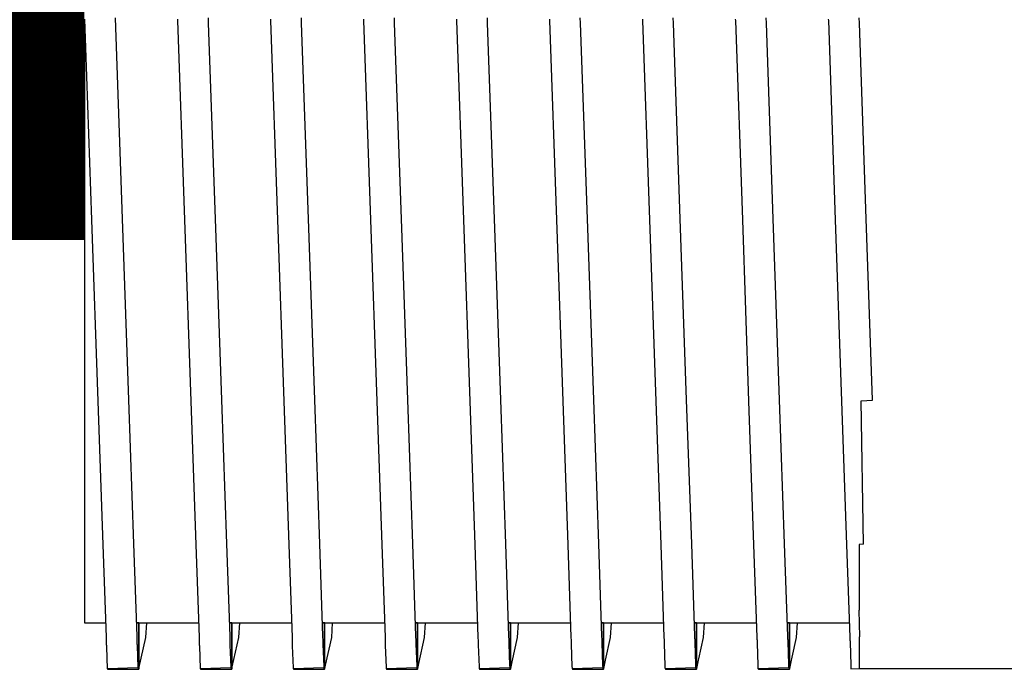
# Model space of a CAD drawing. Units: millimetres. Extents: x -5 to 64017, y -5 to 48841.
# Drawn here: x 58703 to 58707, y 35628 to 35631 of the extents above; entities that cross this region are included whole.
import ezdxf

# ---------------------------------------------------------------- set-up
doc = ezdxf.new("R2010")
doc.units = ezdxf.units.MM
doc.header["$LTSCALE"] = 2.8
doc.layers.add('Vaillant_0_ALLGEMEIN', color=7, linetype='Continuous')

msp = doc.modelspace()

# ---------------------------------------------------------------- linework, layer by layer
at = {"color": 5, "ltscale": 0.3, "const_width": 2}
msp.add_lwpolyline([(58702.9422, 35630.5705), (58698.5942, 35630.5705)], dxfattribs=at)
at = {"layer": 'Vaillant_0_ALLGEMEIN'}
for p, q in [((58702.9422, 35630.5705), (58702.9422, 35629.7258)), ((58702.9422, 35630.5705), (58702.9739, 35629.6613)), ((58703.1142, 35629.6662), (58703.0824, 35630.5754)), ((58703.3632, 35630.5705), (58703.3634, 35630.5645)), ((58703.5043, 35630.5514), (58703.5035, 35630.5754)), ((58703.7842, 35630.5705), (58703.7844, 35630.5645)), ((58703.9253, 35630.5514), (58703.9245, 35630.5754)), ((58704.2052, 35630.5705), (58704.2055, 35630.5645)), ((58704.3463, 35630.5514), (58704.3455, 35630.5754)), ((58704.6263, 35630.5705), (58704.6265, 35630.5645)), ((58704.7674, 35630.5514), (58704.7665, 35630.5754)), ((58705.0473, 35630.5705), (58705.0475, 35630.5645)), ((58705.1884, 35630.5514), (58705.1875, 35630.5754)), ((58705.4683, 35630.5705), (58705.4685, 35630.5645)), ((58705.6094, 35630.5514), (58705.6086, 35630.5754)), ((58705.8893, 35630.5705), (58705.8895, 35630.5645)), ((58706.0304, 35630.5514), (58706.0296, 35630.5754)), ((58706.3103, 35630.5705), (58706.3106, 35630.5645)), ((58706.4514, 35630.5514), (58706.4506, 35630.5754)), ((58703.3634, 35630.5645), (58703.395, 35629.6613)), ((58703.5352, 35629.6662), (58703.5043, 35630.5514)), ((58703.7844, 35630.5645), (58703.816, 35629.6613)), ((58703.9562, 35629.6662), (58703.9253, 35630.5514)), ((58704.2055, 35630.5645), (58704.237, 35629.6613)), ((58704.3773, 35629.6662), (58704.3463, 35630.5514)), ((58704.6265, 35630.5645), (58704.658, 35629.6613)), ((58704.7983, 35629.6662), (58704.7674, 35630.5514)), ((58705.0475, 35630.5645), (58705.079, 35629.6613)), ((58705.2193, 35629.6662), (58705.1884, 35630.5514)), ((58705.4685, 35630.5645), (58705.5001, 35629.6613)), ((58705.6403, 35629.6662), (58705.6094, 35630.5514)), ((58705.8895, 35630.5645), (58705.9211, 35629.6613)), ((58706.0613, 35629.6662), (58706.0304, 35630.5514)), ((58706.3106, 35630.5645), (58706.3421, 35629.6613)), ((58706.4823, 35629.6662), (58706.4514, 35630.5514)), ((58702.9422, 35629.7258), (58702.9422, 35628.9637)), ((58702.9739, 35629.6613), (58703.0026, 35628.8411)), ((58703.1428, 35628.846), (58703.1142, 35629.6662)), ((58703.395, 35629.6613), (58703.4236, 35628.8411)), ((58703.5639, 35628.846), (58703.5352, 35629.6662)), ((58703.816, 35629.6613), (58703.8446, 35628.8411)), ((58703.9849, 35628.846), (58703.9562, 35629.6662)), ((58704.237, 35629.6613), (58704.2656, 35628.8411)), ((58704.4059, 35628.846), (58704.3773, 35629.6662)), ((58704.658, 35629.6613), (58704.6867, 35628.8411)), ((58704.8269, 35628.846), (58704.7983, 35629.6662)), ((58705.079, 35629.6613), (58705.1077, 35628.8411)), ((58705.2479, 35628.846), (58705.2193, 35629.6662)), ((58705.5001, 35629.6613), (58705.5287, 35628.8411)), ((58705.669, 35628.846), (58705.6403, 35629.6662)), ((58705.9211, 35629.6613), (58705.9497, 35628.8411)), ((58706.09, 35628.846), (58706.0613, 35629.6662)), ((58706.3421, 35629.6613), (58706.3707, 35628.8411)), ((58706.511, 35628.846), (58706.4823, 35629.6662)), ((58702.9422, 35628.9637), (58702.9422, 35628.359)), ((58703.0026, 35628.8411), (58703.0253, 35628.1901)), ((58703.1656, 35628.195), (58703.1428, 35628.846)), ((58703.4236, 35628.8411), (58703.4463, 35628.1901)), ((58703.5866, 35628.195), (58703.5639, 35628.846)), ((58703.8446, 35628.8411), (58703.8674, 35628.1901)), ((58704.0076, 35628.195), (58703.9849, 35628.846)), ((58704.2656, 35628.8411), (58704.2884, 35628.1901)), ((58704.4286, 35628.195), (58704.4059, 35628.846)), ((58704.6867, 35628.8411), (58704.7094, 35628.1901)), ((58704.8496, 35628.195), (58704.8269, 35628.846)), ((58705.1077, 35628.8411), (58705.1304, 35628.1901)), ((58705.2707, 35628.195), (58705.2479, 35628.846)), ((58705.5287, 35628.8411), (58705.5514, 35628.1901)), ((58705.6917, 35628.195), (58705.669, 35628.846)), ((58705.9497, 35628.8411), (58705.9724, 35628.1901)), ((58706.1127, 35628.195), (58706.09, 35628.846)), ((58706.3707, 35628.8411), (58706.3935, 35628.1901)), ((58706.4585, 35628.8417), (58706.511, 35628.8455)), ((58706.4698, 35628.1928), (58706.4585, 35628.8417)), ((58706.511, 35628.8455), (58706.511, 35628.846)), ((58702.9422, 35628.359), (58702.9422, 35627.9707)), ((58703.0253, 35628.1901), (58703.0399, 35627.7722)), ((58703.1802, 35627.7771), (58703.1656, 35628.195)), ((58703.4463, 35628.1901), (58703.4609, 35627.7722)), ((58703.6012, 35627.7771), (58703.5866, 35628.195)), ((58703.8674, 35628.1901), (58703.8819, 35627.7722)), ((58704.0222, 35627.7771), (58704.0076, 35628.195)), ((58704.2884, 35628.1901), (58704.303, 35627.7722)), ((58704.4432, 35627.7771), (58704.4286, 35628.195)), ((58704.7094, 35628.1901), (58704.724, 35627.7722)), ((58704.8642, 35627.7771), (58704.8496, 35628.195)), ((58705.1304, 35628.1901), (58705.145, 35627.7722)), ((58705.2853, 35627.7771), (58705.2707, 35628.195)), ((58705.5514, 35628.1901), (58705.566, 35627.7722)), ((58705.7063, 35627.7771), (58705.6917, 35628.195)), ((58705.9724, 35628.1901), (58705.987, 35627.7722)), ((58706.1273, 35627.7771), (58706.1127, 35628.195)), ((58706.3935, 35628.1901), (58706.4081, 35627.7722)), ((58706.4698, 35628.1928), (58706.4507, 35628.1914)), ((58706.4507, 35628.1914), (58706.4507, 35628.1911)), ((58706.4507, 35628.1911), (58706.4507, 35627.8935)), ((58702.9422, 35627.9707), (58702.9422, 35627.9578)), ((58702.9422, 35627.9578), (58702.9422, 35627.9562)), ((58702.9422, 35627.9562), (58702.9422, 35627.9546)), ((58702.9422, 35627.9546), (58702.9422, 35627.953)), ((58702.9422, 35627.953), (58702.9422, 35627.9514)), ((58702.9422, 35627.9514), (58702.9422, 35627.9498)), ((58702.9422, 35627.9498), (58702.9422, 35627.9482)), ((58702.9422, 35627.9482), (58702.9422, 35627.9466)), ((58702.9422, 35627.9466), (58702.9422, 35627.945)), ((58702.9422, 35627.945), (58702.9422, 35627.9434)), ((58702.9422, 35627.9434), (58702.9422, 35627.9418)), ((58702.9422, 35627.9418), (58702.9422, 35627.8369)), ((58706.4528, 35627.7738), (58706.4507, 35627.8935)), ((58702.9422, 35627.8369), (58703.0376, 35627.8369)), ((58703.1781, 35627.8373), (58703.1878, 35627.8373)), ((58703.1781, 35627.8369), (58703.1877, 35627.8369)), ((58703.1877, 35627.8369), (58703.1781, 35627.8369)), ((58703.1877, 35627.8369), (58703.1878, 35627.8373)), ((58703.1878, 35627.8373), (58703.1877, 35627.8369)), ((58703.1877, 35627.8369), (58703.1877, 35627.634)), ((58703.1877, 35627.634), (58703.1877, 35627.8369)), ((58703.1879, 35627.8369), (58703.1878, 35627.8373)), ((58703.1879, 35627.8369), (58703.258, 35627.8369)), ((58703.2194, 35627.7705), (58703.224, 35627.8369)), ((58703.258, 35627.8369), (58703.4587, 35627.8369)), ((58703.5991, 35627.8373), (58703.6088, 35627.8373)), ((58703.5991, 35627.8369), (58703.6087, 35627.8369)), ((58703.6087, 35627.8369), (58703.5991, 35627.8369)), ((58703.6087, 35627.8369), (58703.6088, 35627.8373)), ((58703.6088, 35627.8373), (58703.6087, 35627.8369)), ((58703.6087, 35627.8369), (58703.6087, 35627.6487)), ((58703.6087, 35627.6487), (58703.6087, 35627.8369)), ((58703.6089, 35627.8369), (58703.6088, 35627.8373)), ((58703.6089, 35627.8369), (58703.8797, 35627.8369)), ((58703.6405, 35627.7705), (58703.645, 35627.8369)), ((58704.0201, 35627.8373), (58704.0298, 35627.8373)), ((58704.0201, 35627.8369), (58704.0297, 35627.8369)), ((58704.0297, 35627.8369), (58704.0201, 35627.8369)), ((58704.0297, 35627.8369), (58704.0298, 35627.8373)), ((58704.0298, 35627.8373), (58704.0297, 35627.8369)), ((58704.0297, 35627.8369), (58704.0297, 35627.6634)), ((58704.0297, 35627.6634), (58704.0297, 35627.8369)), ((58704.0299, 35627.8369), (58704.0298, 35627.8373)), ((58704.0299, 35627.8369), (58704.3007, 35627.8369)), ((58704.0615, 35627.7705), (58704.066, 35627.8369)), ((58704.4411, 35627.8373), (58704.4508, 35627.8373)), ((58704.4411, 35627.8369), (58704.4508, 35627.8369)), ((58704.4508, 35627.8369), (58704.4411, 35627.8369)), ((58704.4508, 35627.8369), (58704.4508, 35627.8373)), ((58704.4508, 35627.8373), (58704.4508, 35627.8369)), ((58704.4509, 35627.8369), (58704.4508, 35627.8373)), ((58704.4508, 35627.8369), (58704.4508, 35627.6781)), ((58704.4508, 35627.6781), (58704.4508, 35627.8369)), ((58704.4509, 35627.8369), (58704.7217, 35627.8369)), ((58704.4825, 35627.7705), (58704.4871, 35627.8369)), ((58704.8621, 35627.8373), (58704.8719, 35627.8373)), ((58704.8621, 35627.8369), (58704.8718, 35627.8369)), ((58704.8718, 35627.8369), (58704.8621, 35627.8369)), ((58704.8718, 35627.8369), (58704.8719, 35627.8373)), ((58704.8719, 35627.8373), (58704.8718, 35627.8369)), ((58704.8718, 35627.8369), (58704.8718, 35627.6928)), ((58704.8718, 35627.6928), (58704.8718, 35627.8369)), ((58704.8719, 35627.8369), (58704.8719, 35627.8373)), ((58704.8719, 35627.8369), (58705.1427, 35627.8369)), ((58704.9035, 35627.7705), (58704.9081, 35627.8369)), ((58705.2832, 35627.8373), (58705.2929, 35627.8373)), ((58705.2832, 35627.8369), (58705.2928, 35627.8369)), ((58705.2928, 35627.8369), (58705.2832, 35627.8369)), ((58705.2928, 35627.8369), (58705.2929, 35627.8373)), ((58705.2929, 35627.8373), (58705.2928, 35627.8369)), ((58705.2928, 35627.8369), (58705.2928, 35627.7075)), ((58705.2928, 35627.7075), (58705.2928, 35627.8369)), ((58705.293, 35627.8369), (58705.2929, 35627.8373)), ((58705.293, 35627.8369), (58705.5638, 35627.8369)), ((58705.3245, 35627.7705), (58705.3291, 35627.8369)), ((58705.7042, 35627.8373), (58705.7139, 35627.8373)), ((58705.7042, 35627.8369), (58705.7138, 35627.8369)), ((58705.7138, 35627.8369), (58705.7042, 35627.8369)), ((58705.7138, 35627.8369), (58705.7139, 35627.8373)), ((58705.7139, 35627.8373), (58705.7138, 35627.8369)), ((58705.7138, 35627.8369), (58705.7138, 35627.7222)), ((58705.7138, 35627.7222), (58705.7138, 35627.8369)), ((58705.714, 35627.8369), (58705.7139, 35627.8373)), ((58705.714, 35627.8369), (58705.9848, 35627.8369)), ((58705.7456, 35627.7705), (58705.7501, 35627.8369)), ((58706.1252, 35627.8373), (58706.1349, 35627.8373)), ((58706.1252, 35627.8369), (58706.1348, 35627.8369)), ((58706.1348, 35627.8369), (58706.1252, 35627.8369)), ((58706.1348, 35627.8369), (58706.1349, 35627.8373)), ((58706.1349, 35627.8373), (58706.1348, 35627.8369)), ((58706.1348, 35627.8369), (58706.1348, 35627.7369)), ((58706.1348, 35627.7369), (58706.1348, 35627.8369)), ((58706.135, 35627.8369), (58706.1349, 35627.8373)), ((58706.135, 35627.8369), (58706.4058, 35627.8369)), ((58706.1666, 35627.7705), (58706.1711, 35627.8369)), ((58703.0399, 35627.7722), (58703.0409, 35627.7441)), ((58703.1811, 35627.75), (58703.1802, 35627.7771)), ((58703.1885, 35627.6302), (58703.2194, 35627.7705)), ((58703.4609, 35627.7722), (58703.4618, 35627.7465)), ((58703.602, 35627.7524), (58703.6012, 35627.7771)), ((58703.6112, 35627.6376), (58703.6405, 35627.7705)), ((58703.8819, 35627.7722), (58703.8828, 35627.7489)), ((58704.023, 35627.7547), (58704.0222, 35627.7771)), ((58704.0338, 35627.645), (58704.0615, 35627.7705)), ((58704.303, 35627.7722), (58704.3037, 35627.7513)), ((58704.4439, 35627.7571), (58704.4432, 35627.7771)), ((58704.4565, 35627.6524), (58704.4825, 35627.7705)), ((58704.724, 35627.7722), (58704.7246, 35627.7537)), ((58704.8649, 35627.7595), (58704.8642, 35627.7771)), ((58704.8791, 35627.6597), (58704.9035, 35627.7705)), ((58705.145, 35627.7722), (58705.1456, 35627.7561)), ((58705.2858, 35627.7619), (58705.2853, 35627.7771)), ((58705.2858, 35627.7603), (58705.2858, 35627.7619)), ((58705.3018, 35627.6671), (58705.3245, 35627.7705)), ((58705.566, 35627.7722), (58705.5665, 35627.7585)), ((58705.7067, 35627.7643), (58705.7063, 35627.7771)), ((58705.7068, 35627.7627), (58705.7067, 35627.7643)), ((58705.7068, 35627.7611), (58705.7068, 35627.7627)), ((58705.7069, 35627.7595), (58705.7068, 35627.7611)), ((58705.7244, 35627.6745), (58705.7456, 35627.7705)), ((58705.987, 35627.7722), (58705.9874, 35627.7609)), ((58705.9874, 35627.7609), (58705.9875, 35627.7593)), ((58706.1277, 35627.7667), (58706.1273, 35627.7771)), ((58706.1277, 35627.7651), (58706.1277, 35627.7667)), ((58706.1278, 35627.7635), (58706.1277, 35627.7651)), ((58706.1278, 35627.7619), (58706.1278, 35627.7635)), ((58706.1279, 35627.7603), (58706.1278, 35627.7619)), ((58706.1471, 35627.6819), (58706.1666, 35627.7705)), ((58706.4081, 35627.7722), (58706.4084, 35627.7632)), ((58706.4084, 35627.7632), (58706.4084, 35627.7617)), ((58706.4084, 35627.7617), (58706.4085, 35627.7601)), ((58706.4528, 35627.7738), (58706.4507, 35627.7737)), ((58706.4507, 35627.7737), (58706.4507, 35627.7733)), ((58706.4507, 35627.7733), (58706.4507, 35627.7648)), ((58706.4507, 35627.7648), (58706.4507, 35627.7632)), ((58706.4507, 35627.7632), (58706.4507, 35627.7616)), ((58706.4507, 35627.7616), (58706.4507, 35627.76)), ((58703.0409, 35627.7441), (58703.0409, 35627.7426)), ((58703.0409, 35627.7426), (58703.041, 35627.741)), ((58703.041, 35627.741), (58703.0411, 35627.7394)), ((58703.0411, 35627.7394), (58703.0411, 35627.7378)), ((58703.0411, 35627.7378), (58703.0412, 35627.7362)), ((58703.0412, 35627.7362), (58703.0412, 35627.7346)), ((58703.0412, 35627.7346), (58703.0413, 35627.733)), ((58703.0413, 35627.733), (58703.0413, 35627.7314)), ((58703.0413, 35627.7314), (58703.0414, 35627.7298)), ((58703.0414, 35627.7298), (58703.0414, 35627.7282)), ((58703.0414, 35627.7282), (58703.0449, 35627.6282)), ((58703.1812, 35627.7484), (58703.1811, 35627.75)), ((58703.1812, 35627.7468), (58703.1812, 35627.7484)), ((58703.1813, 35627.7452), (58703.1812, 35627.7468)), ((58703.1813, 35627.7436), (58703.1813, 35627.7452)), ((58703.1814, 35627.742), (58703.1813, 35627.7436)), ((58703.1814, 35627.7404), (58703.1814, 35627.742)), ((58703.1815, 35627.7388), (58703.1814, 35627.7404)), ((58703.1816, 35627.7372), (58703.1815, 35627.7388)), ((58703.1816, 35627.7356), (58703.1816, 35627.7372)), ((58703.1817, 35627.7341), (58703.1816, 35627.7356)), ((58703.1852, 35627.6339), (58703.1817, 35627.7341)), ((58703.4618, 35627.7465), (58703.4619, 35627.7449)), ((58703.4619, 35627.7449), (58703.4619, 35627.7434)), ((58703.4619, 35627.7434), (58703.462, 35627.7418)), ((58703.462, 35627.7418), (58703.462, 35627.7402)), ((58703.462, 35627.7402), (58703.4621, 35627.7386)), ((58703.4621, 35627.7386), (58703.4622, 35627.737)), ((58703.4622, 35627.737), (58703.4622, 35627.7354)), ((58703.4622, 35627.7354), (58703.4623, 35627.7338)), ((58703.4623, 35627.7338), (58703.4623, 35627.7322)), ((58703.4623, 35627.7322), (58703.4624, 35627.7306)), ((58703.4624, 35627.7306), (58703.4659, 35627.6305)), ((58703.6021, 35627.7508), (58703.602, 35627.7524)), ((58703.6022, 35627.7492), (58703.6021, 35627.7508)), ((58703.6022, 35627.7476), (58703.6022, 35627.7492)), ((58703.6023, 35627.746), (58703.6022, 35627.7476)), ((58703.6023, 35627.7444), (58703.6023, 35627.746)), ((58703.6024, 35627.7428), (58703.6023, 35627.7444)), ((58703.6024, 35627.7412), (58703.6024, 35627.7428)), ((58703.6025, 35627.7396), (58703.6024, 35627.7412)), ((58703.6025, 35627.738), (58703.6025, 35627.7396)), ((58703.6026, 35627.7364), (58703.6025, 35627.738)), ((58703.6061, 35627.6362), (58703.6026, 35627.7364)), ((58703.8828, 35627.7489), (58703.8828, 35627.7473)), ((58703.8828, 35627.7473), (58703.8829, 35627.7457)), ((58703.8829, 35627.7457), (58703.8829, 35627.7441)), ((58703.8829, 35627.7441), (58703.883, 35627.7426)), ((58703.883, 35627.7426), (58703.883, 35627.741)), ((58703.883, 35627.741), (58703.8831, 35627.7394)), ((58703.8831, 35627.7394), (58703.8831, 35627.7378)), ((58703.8831, 35627.7378), (58703.8832, 35627.7362)), ((58703.8832, 35627.7362), (58703.8833, 35627.7346)), ((58703.8833, 35627.7346), (58703.8833, 35627.733)), ((58703.8833, 35627.733), (58703.8868, 35627.6329)), ((58704.023, 35627.7532), (58704.023, 35627.7547)), ((58704.0231, 35627.7516), (58704.023, 35627.7532)), ((58704.0231, 35627.75), (58704.0231, 35627.7516)), ((58704.0232, 35627.7484), (58704.0231, 35627.75)), ((58704.0233, 35627.7468), (58704.0232, 35627.7484)), ((58704.0233, 35627.7452), (58704.0233, 35627.7468)), ((58704.0234, 35627.7436), (58704.0233, 35627.7452)), ((58704.0234, 35627.742), (58704.0234, 35627.7436)), ((58704.0235, 35627.7404), (58704.0234, 35627.742)), ((58704.0235, 35627.7388), (58704.0235, 35627.7404)), ((58704.027, 35627.6385), (58704.0235, 35627.7388)), ((58704.3037, 35627.7513), (58704.3037, 35627.7497)), ((58704.3037, 35627.7497), (58704.3038, 35627.7481)), ((58704.3038, 35627.7481), (58704.3039, 35627.7465)), ((58704.3039, 35627.7465), (58704.3039, 35627.7449)), ((58704.3039, 35627.7449), (58704.304, 35627.7434)), ((58704.304, 35627.7434), (58704.304, 35627.7418)), ((58704.304, 35627.7418), (58704.3041, 35627.7402)), ((58704.3041, 35627.7402), (58704.3041, 35627.7386)), ((58704.3041, 35627.7386), (58704.3042, 35627.737)), ((58704.3042, 35627.737), (58704.3042, 35627.7354)), ((58704.3042, 35627.7354), (58704.3077, 35627.6352)), ((58704.444, 35627.7555), (58704.4439, 35627.7571)), ((58704.444, 35627.7539), (58704.444, 35627.7555)), ((58704.4441, 35627.7524), (58704.444, 35627.7539)), ((58704.4441, 35627.7508), (58704.4441, 35627.7524)), ((58704.4442, 35627.7492), (58704.4441, 35627.7508)), ((58704.4442, 35627.7476), (58704.4442, 35627.7492)), ((58704.4443, 35627.746), (58704.4442, 35627.7476)), ((58704.4444, 35627.7444), (58704.4443, 35627.746)), ((58704.4444, 35627.7428), (58704.4444, 35627.7444)), ((58704.4445, 35627.7412), (58704.4444, 35627.7428)), ((58704.448, 35627.6409), (58704.4445, 35627.7412)), ((58704.7246, 35627.7537), (58704.7247, 35627.7521)), ((58704.7247, 35627.7521), (58704.7247, 35627.7505)), ((58704.7247, 35627.7505), (58704.7248, 35627.7489)), ((58704.7248, 35627.7489), (58704.7249, 35627.7473)), ((58704.7249, 35627.7473), (58704.7249, 35627.7457)), ((58704.7249, 35627.7457), (58704.725, 35627.7441)), ((58704.725, 35627.7441), (58704.725, 35627.7426)), ((58704.725, 35627.7426), (58704.7251, 35627.741)), ((58704.7251, 35627.741), (58704.7251, 35627.7394)), ((58704.7251, 35627.7394), (58704.7252, 35627.7378)), ((58704.7252, 35627.7378), (58704.7287, 35627.6375)), ((58704.8649, 35627.7579), (58704.8649, 35627.7595)), ((58704.865, 35627.7563), (58704.8649, 35627.7579)), ((58704.865, 35627.7547), (58704.865, 35627.7563)), ((58704.8651, 35627.7532), (58704.865, 35627.7547)), ((58704.8651, 35627.7516), (58704.8651, 35627.7532)), ((58704.8652, 35627.75), (58704.8651, 35627.7516)), ((58704.8652, 35627.7484), (58704.8652, 35627.75)), ((58704.8653, 35627.7468), (58704.8652, 35627.7484)), ((58704.8654, 35627.7452), (58704.8653, 35627.7468)), ((58704.8654, 35627.7436), (58704.8654, 35627.7452)), ((58704.8689, 35627.6432), (58704.8654, 35627.7436)), ((58705.1456, 35627.7561), (58705.1456, 35627.7545)), ((58705.1456, 35627.7545), (58705.1457, 35627.7529)), ((58705.1457, 35627.7529), (58705.1457, 35627.7513)), ((58705.1457, 35627.7513), (58705.1458, 35627.7497)), ((58705.1458, 35627.7497), (58705.1458, 35627.7481)), ((58705.1458, 35627.7481), (58705.1459, 35627.7465)), ((58705.1459, 35627.7465), (58705.146, 35627.7449)), ((58705.146, 35627.7449), (58705.146, 35627.7434)), ((58705.146, 35627.7434), (58705.1461, 35627.7418)), ((58705.1461, 35627.7418), (58705.1461, 35627.7402)), ((58705.1461, 35627.7402), (58705.1496, 35627.6398)), ((58705.2859, 35627.7587), (58705.2858, 35627.7603)), ((58705.286, 35627.7571), (58705.2859, 35627.7587)), ((58705.286, 35627.7555), (58705.286, 35627.7571)), ((58705.2861, 35627.7539), (58705.286, 35627.7555)), ((58705.2861, 35627.7524), (58705.2861, 35627.7539)), ((58705.2862, 35627.7508), (58705.2861, 35627.7524)), ((58705.2862, 35627.7492), (58705.2862, 35627.7508)), ((58705.2863, 35627.7476), (58705.2862, 35627.7492)), ((58705.2863, 35627.746), (58705.2863, 35627.7476)), ((58705.2899, 35627.6455), (58705.2863, 35627.746)), ((58705.5665, 35627.7585), (58705.5666, 35627.7569)), ((58705.5666, 35627.7569), (58705.5666, 35627.7553)), ((58705.5666, 35627.7553), (58705.5667, 35627.7537)), ((58705.5667, 35627.7537), (58705.5667, 35627.7521)), ((58705.5667, 35627.7521), (58705.5668, 35627.7505)), ((58705.5668, 35627.7505), (58705.5668, 35627.7489)), ((58705.5668, 35627.7489), (58705.5669, 35627.7473)), ((58705.5669, 35627.7473), (58705.5669, 35627.7457)), ((58705.5669, 35627.7457), (58705.567, 35627.7441)), ((58705.567, 35627.7441), (58705.5671, 35627.7426)), ((58705.5671, 35627.7426), (58705.5706, 35627.6422)), ((58705.7069, 35627.7579), (58705.7069, 35627.7595)), ((58705.707, 35627.7563), (58705.7069, 35627.7579)), ((58705.7071, 35627.7547), (58705.707, 35627.7563)), ((58705.7071, 35627.7532), (58705.7071, 35627.7547)), ((58705.7072, 35627.7516), (58705.7071, 35627.7532)), ((58705.7072, 35627.75), (58705.7072, 35627.7516)), ((58705.7073, 35627.7484), (58705.7072, 35627.75)), ((58705.7108, 35627.6478), (58705.7073, 35627.7484)), ((58705.7138, 35627.7222), (58705.7138, 35627.7075)), ((58705.7138, 35627.7075), (58705.7138, 35627.7222)), ((58705.9875, 35627.7593), (58705.9875, 35627.7577)), ((58705.9875, 35627.7577), (58705.9876, 35627.7561)), ((58705.9876, 35627.7561), (58705.9877, 35627.7545)), ((58705.9877, 35627.7545), (58705.9877, 35627.7529)), ((58705.9877, 35627.7529), (58705.9878, 35627.7513)), ((58705.9878, 35627.7513), (58705.9878, 35627.7497)), ((58705.9878, 35627.7497), (58705.9879, 35627.7481)), ((58705.9879, 35627.7481), (58705.9879, 35627.7465)), ((58705.9879, 35627.7465), (58705.988, 35627.7449)), ((58705.988, 35627.7449), (58705.9915, 35627.6445)), ((58706.1279, 35627.7587), (58706.1279, 35627.7603)), ((58706.128, 35627.7571), (58706.1279, 35627.7587)), ((58706.128, 35627.7555), (58706.128, 35627.7571)), ((58706.1281, 35627.7539), (58706.128, 35627.7555)), ((58706.1282, 35627.7524), (58706.1281, 35627.7539)), ((58706.1282, 35627.7508), (58706.1282, 35627.7524)), ((58706.1317, 35627.6502), (58706.1282, 35627.7508)), ((58706.1348, 35627.7369), (58706.1348, 35627.7222)), ((58706.1348, 35627.7222), (58706.1348, 35627.7369)), ((58706.1348, 35627.7222), (58706.1348, 35627.7075)), ((58706.1348, 35627.7075), (58706.1348, 35627.7222)), ((58706.4085, 35627.7601), (58706.4085, 35627.7585)), ((58706.4085, 35627.7585), (58706.4086, 35627.7569)), ((58706.4086, 35627.7569), (58706.4087, 35627.7553)), ((58706.4087, 35627.7553), (58706.4087, 35627.7537)), ((58706.4087, 35627.7537), (58706.4088, 35627.7521)), ((58706.4088, 35627.7521), (58706.4088, 35627.7505)), ((58706.4088, 35627.7505), (58706.4089, 35627.7489)), ((58706.4089, 35627.7489), (58706.4089, 35627.7473)), ((58706.4089, 35627.7473), (58706.4124, 35627.6468)), ((58706.4507, 35627.76), (58706.4507, 35627.7584)), ((58706.4507, 35627.7584), (58706.4507, 35627.7568)), ((58706.4507, 35627.7568), (58706.4507, 35627.7552)), ((58706.4507, 35627.7552), (58706.4507, 35627.7536)), ((58706.4507, 35627.7536), (58706.4507, 35627.752)), ((58706.4507, 35627.752), (58706.4507, 35627.7504)), ((58706.4507, 35627.7504), (58706.4507, 35627.7488)), ((58706.4507, 35627.7488), (58706.4507, 35627.6482)), ((58704.4508, 35627.6781), (58704.4508, 35627.6634)), ((58704.4508, 35627.6634), (58704.4508, 35627.6781)), ((58704.8718, 35627.6928), (58704.8718, 35627.6781)), ((58704.8718, 35627.6781), (58704.8718, 35627.6928)), ((58704.8718, 35627.6781), (58704.8718, 35627.6634)), ((58704.8718, 35627.6634), (58704.8718, 35627.6781)), ((58705.2928, 35627.7075), (58705.2928, 35627.6928)), ((58705.2928, 35627.6928), (58705.2928, 35627.7075)), ((58705.2928, 35627.6928), (58705.2928, 35627.6781)), ((58705.2928, 35627.6781), (58705.2928, 35627.6928)), ((58705.2928, 35627.6781), (58705.2928, 35627.6634)), ((58705.2928, 35627.6634), (58705.2928, 35627.6781)), ((58705.7138, 35627.7075), (58705.7138, 35627.6928)), ((58705.7138, 35627.6928), (58705.7138, 35627.7075)), ((58705.7138, 35627.6928), (58705.7138, 35627.6781)), ((58705.7138, 35627.6781), (58705.7138, 35627.6928)), ((58705.7138, 35627.6781), (58705.7138, 35627.6634)), ((58705.7138, 35627.6634), (58705.7138, 35627.6781)), ((58705.7228, 35627.6671), (58705.7244, 35627.6745)), ((58706.1348, 35627.7075), (58706.1348, 35627.6928)), ((58706.1348, 35627.6928), (58706.1348, 35627.7075)), ((58706.1348, 35627.6928), (58706.1348, 35627.6781)), ((58706.1348, 35627.6781), (58706.1348, 35627.6928)), ((58706.1348, 35627.6781), (58706.1348, 35627.6634)), ((58706.1348, 35627.6634), (58706.1348, 35627.6781)), ((58706.1438, 35627.6671), (58706.1454, 35627.6745)), ((58706.1454, 35627.6745), (58706.1471, 35627.6819)), ((58703.0449, 35627.6282), (58703.0474, 35627.6283)), ((58703.1828, 35627.6338), (58703.0474, 35627.6283)), ((58703.0474, 35627.6283), (58703.0474, 35627.6264)), ((58703.1828, 35627.6338), (58703.1852, 35627.6339)), ((58703.1877, 35627.634), (58703.1877, 35627.6264)), ((58703.1877, 35627.6264), (58703.1877, 35627.634)), ((58703.1877, 35627.6264), (58703.1885, 35627.6302)), ((58703.4659, 35627.6305), (58703.466, 35627.6282)), ((58703.466, 35627.6282), (58703.4685, 35627.6283)), ((58703.6038, 35627.6338), (58703.4685, 35627.6283)), ((58703.4685, 35627.6283), (58703.4685, 35627.6264)), ((58703.6038, 35627.6338), (58703.6062, 35627.6339)), ((58703.6062, 35627.6339), (58703.6061, 35627.6362)), ((58703.6087, 35627.6487), (58703.6087, 35627.634)), ((58703.6087, 35627.634), (58703.6087, 35627.6487)), ((58703.6087, 35627.634), (58703.6087, 35627.6264)), ((58703.6087, 35627.6264), (58703.6087, 35627.634)), ((58703.6087, 35627.6264), (58703.6096, 35627.6302)), ((58703.6096, 35627.6302), (58703.6112, 35627.6376)), ((58703.8868, 35627.6329), (58703.8869, 35627.6305)), ((58703.8869, 35627.6305), (58703.887, 35627.6282)), ((58703.887, 35627.6282), (58703.8895, 35627.6283)), ((58704.0248, 35627.6338), (58703.8895, 35627.6283)), ((58703.8895, 35627.6283), (58703.8895, 35627.6264)), ((58704.0248, 35627.6338), (58704.0272, 35627.6339)), ((58704.0271, 35627.6362), (58704.027, 35627.6385)), ((58704.0272, 35627.6339), (58704.0271, 35627.6362)), ((58704.0297, 35627.6634), (58704.0297, 35627.6487)), ((58704.0297, 35627.6487), (58704.0297, 35627.6634)), ((58704.0297, 35627.6487), (58704.0297, 35627.634)), ((58704.0297, 35627.634), (58704.0297, 35627.6487)), ((58704.0297, 35627.634), (58704.0297, 35627.6264)), ((58704.0297, 35627.6264), (58704.0297, 35627.634)), ((58704.0297, 35627.6264), (58704.0306, 35627.6302)), ((58704.0306, 35627.6302), (58704.0322, 35627.6376)), ((58704.0322, 35627.6376), (58704.0338, 35627.645)), ((58704.3077, 35627.6352), (58704.3078, 35627.6329)), ((58704.3078, 35627.6329), (58704.3079, 35627.6305)), ((58704.3079, 35627.6305), (58704.308, 35627.6282)), ((58704.308, 35627.6282), (58704.3105, 35627.6283)), ((58704.4459, 35627.6338), (58704.3105, 35627.6283)), ((58704.3105, 35627.6283), (58704.3105, 35627.6264)), ((58704.4459, 35627.6338), (58704.4482, 35627.6339)), ((58704.4481, 35627.6385), (58704.448, 35627.6409)), ((58704.4481, 35627.6362), (58704.4481, 35627.6385)), ((58704.4482, 35627.6339), (58704.4481, 35627.6362)), ((58704.4508, 35627.6634), (58704.4508, 35627.6487)), ((58704.4508, 35627.6487), (58704.4508, 35627.6634)), ((58704.4508, 35627.6487), (58704.4508, 35627.634)), ((58704.4508, 35627.634), (58704.4508, 35627.6487)), ((58704.4508, 35627.634), (58704.4508, 35627.6264)), ((58704.4508, 35627.6264), (58704.4508, 35627.634)), ((58704.4508, 35627.6264), (58704.4516, 35627.6302)), ((58704.4516, 35627.6302), (58704.4532, 35627.6376)), ((58704.4532, 35627.6376), (58704.4548, 35627.645)), ((58704.4548, 35627.645), (58704.4565, 35627.6524)), ((58704.7287, 35627.6375), (58704.7288, 35627.6352)), ((58704.7288, 35627.6352), (58704.7288, 35627.6329)), ((58704.7288, 35627.6329), (58704.7289, 35627.6305)), ((58704.7289, 35627.6305), (58704.729, 35627.6282)), ((58704.729, 35627.6282), (58704.7315, 35627.6283)), ((58704.8669, 35627.6338), (58704.7315, 35627.6283)), ((58704.7315, 35627.6283), (58704.7315, 35627.6264)), ((58704.8669, 35627.6338), (58704.8692, 35627.6339)), ((58704.869, 35627.6409), (58704.8689, 35627.6432)), ((58704.8691, 35627.6385), (58704.869, 35627.6409)), ((58704.8692, 35627.6362), (58704.8691, 35627.6385)), ((58704.8692, 35627.6339), (58704.8692, 35627.6362)), ((58704.8718, 35627.6634), (58704.8718, 35627.6487)), ((58704.8718, 35627.6487), (58704.8718, 35627.6634)), ((58704.8718, 35627.6487), (58704.8718, 35627.634)), ((58704.8718, 35627.634), (58704.8718, 35627.6487)), ((58704.8718, 35627.634), (58704.8718, 35627.6264)), ((58704.8718, 35627.6264), (58704.8718, 35627.634)), ((58704.8718, 35627.6264), (58704.8726, 35627.6302)), ((58704.8726, 35627.6302), (58704.8742, 35627.6376)), ((58704.8742, 35627.6376), (58704.8759, 35627.645)), ((58704.8759, 35627.645), (58704.8775, 35627.6524)), ((58704.8775, 35627.6524), (58704.8791, 35627.6597)), ((58705.1496, 35627.6398), (58705.1497, 35627.6375)), ((58705.1497, 35627.6375), (58705.1498, 35627.6352)), ((58705.1498, 35627.6352), (58705.1499, 35627.6329)), ((58705.1499, 35627.6329), (58705.1499, 35627.6305)), ((58705.1499, 35627.6305), (58705.15, 35627.6282)), ((58705.15, 35627.6282), (58705.1525, 35627.6283)), ((58705.2879, 35627.6338), (58705.1525, 35627.6283)), ((58705.1525, 35627.6283), (58705.1525, 35627.6264)), ((58705.2879, 35627.6338), (58705.2903, 35627.6339)), ((58705.2899, 35627.6432), (58705.2899, 35627.6455)), ((58705.29, 35627.6409), (58705.2899, 35627.6432)), ((58705.2901, 35627.6385), (58705.29, 35627.6409)), ((58705.2902, 35627.6362), (58705.2901, 35627.6385)), ((58705.2903, 35627.6339), (58705.2902, 35627.6362)), ((58705.2928, 35627.6634), (58705.2928, 35627.6487)), ((58705.2928, 35627.6487), (58705.2928, 35627.6634)), ((58705.2928, 35627.6487), (58705.2928, 35627.634)), ((58705.2928, 35627.634), (58705.2928, 35627.6487)), ((58705.2928, 35627.634), (58705.2928, 35627.6264)), ((58705.2928, 35627.6264), (58705.2928, 35627.634)), ((58705.2928, 35627.6264), (58705.2936, 35627.6302)), ((58705.2936, 35627.6302), (58705.2953, 35627.6376)), ((58705.2953, 35627.6376), (58705.2969, 35627.645)), ((58705.2969, 35627.645), (58705.2985, 35627.6524)), ((58705.2985, 35627.6524), (58705.3001, 35627.6597)), ((58705.3001, 35627.6597), (58705.3018, 35627.6671)), ((58705.5706, 35627.6422), (58705.5706, 35627.6398)), ((58705.5706, 35627.6398), (58705.5707, 35627.6375)), ((58705.5707, 35627.6375), (58705.5708, 35627.6352)), ((58705.5708, 35627.6352), (58705.5709, 35627.6329)), ((58705.5709, 35627.6329), (58705.571, 35627.6305)), ((58705.571, 35627.6305), (58705.571, 35627.6282)), ((58705.571, 35627.6282), (58705.5736, 35627.6283)), ((58705.7089, 35627.6338), (58705.5736, 35627.6283)), ((58705.5736, 35627.6283), (58705.5736, 35627.6264)), ((58705.7089, 35627.6338), (58705.7113, 35627.6339)), ((58705.7109, 35627.6455), (58705.7108, 35627.6478)), ((58705.711, 35627.6432), (58705.7109, 35627.6455)), ((58705.711, 35627.6409), (58705.711, 35627.6432)), ((58705.7111, 35627.6385), (58705.711, 35627.6409)), ((58705.7112, 35627.6362), (58705.7111, 35627.6385)), ((58705.7113, 35627.6339), (58705.7112, 35627.6362)), ((58705.7138, 35627.6634), (58705.7138, 35627.6487)), ((58705.7138, 35627.6487), (58705.7138, 35627.6634)), ((58705.7138, 35627.6487), (58705.7138, 35627.634)), ((58705.7138, 35627.634), (58705.7138, 35627.6487)), ((58705.7138, 35627.634), (58705.7138, 35627.6264)), ((58705.7138, 35627.6264), (58705.7138, 35627.634)), ((58705.7138, 35627.6264), (58705.7147, 35627.6302)), ((58705.7147, 35627.6302), (58705.7163, 35627.6376)), ((58705.7163, 35627.6376), (58705.7179, 35627.645)), ((58705.7179, 35627.645), (58705.7195, 35627.6524)), ((58705.7195, 35627.6524), (58705.7212, 35627.6597)), ((58705.7212, 35627.6597), (58705.7228, 35627.6671)), ((58705.9915, 35627.6445), (58705.9916, 35627.6422)), ((58705.9916, 35627.6422), (58705.9917, 35627.6398)), ((58705.9917, 35627.6398), (58705.9917, 35627.6375)), ((58705.9917, 35627.6375), (58705.9918, 35627.6352)), ((58705.9918, 35627.6352), (58705.9919, 35627.6329)), ((58705.9919, 35627.6329), (58705.992, 35627.6305)), ((58705.992, 35627.6305), (58705.9921, 35627.6282)), ((58705.9921, 35627.6282), (58705.9946, 35627.6283)), ((58706.1299, 35627.6338), (58705.9946, 35627.6283)), ((58705.9946, 35627.6283), (58705.9946, 35627.6264)), ((58706.1299, 35627.6338), (58706.1323, 35627.6339)), ((58706.1318, 35627.6478), (58706.1317, 35627.6502)), ((58706.1319, 35627.6455), (58706.1318, 35627.6478)), ((58706.132, 35627.6432), (58706.1319, 35627.6455)), ((58706.1321, 35627.6409), (58706.132, 35627.6432)), ((58706.1321, 35627.6385), (58706.1321, 35627.6409)), ((58706.1322, 35627.6362), (58706.1321, 35627.6385)), ((58706.1323, 35627.6339), (58706.1322, 35627.6362)), ((58706.1348, 35627.6634), (58706.1348, 35627.6487)), ((58706.1348, 35627.6487), (58706.1348, 35627.6634)), ((58706.1348, 35627.6487), (58706.1348, 35627.634)), ((58706.1348, 35627.634), (58706.1348, 35627.6487)), ((58706.1348, 35627.634), (58706.1348, 35627.6264)), ((58706.1348, 35627.6264), (58706.1348, 35627.634)), ((58706.1348, 35627.6264), (58706.1357, 35627.6302)), ((58706.1357, 35627.6302), (58706.1373, 35627.6376)), ((58706.1373, 35627.6376), (58706.1389, 35627.645)), ((58706.1389, 35627.645), (58706.1405, 35627.6524)), ((58706.1405, 35627.6524), (58706.1422, 35627.6597)), ((58706.1422, 35627.6597), (58706.1438, 35627.6671)), ((58706.4124, 35627.6468), (58706.4125, 35627.6445)), ((58706.4125, 35627.6445), (58706.4126, 35627.6422)), ((58706.4126, 35627.6422), (58706.4127, 35627.6398)), ((58706.4127, 35627.6398), (58706.4128, 35627.6375)), ((58706.4128, 35627.6375), (58706.4128, 35627.6352)), ((58706.4128, 35627.6352), (58706.4129, 35627.6329)), ((58706.4129, 35627.6329), (58706.413, 35627.6305)), ((58706.413, 35627.6305), (58706.4131, 35627.6282)), ((58706.4131, 35627.6282), (58706.4507, 35627.6295)), ((58706.4507, 35627.6482), (58706.4507, 35627.6459)), ((58706.4507, 35627.6459), (58706.4507, 35627.6435)), ((58706.4507, 35627.6435), (58706.4507, 35627.6412)), ((58706.4507, 35627.6412), (58706.4507, 35627.6389)), ((58706.4507, 35627.6389), (58706.4507, 35627.6365)), ((58706.4507, 35627.6365), (58706.4507, 35627.6342)), ((58706.4507, 35627.6342), (58706.4507, 35627.6319)), ((58706.4507, 35627.6319), (58706.4507, 35627.6294)), ((58706.4507, 35627.6294), (58710.1572, 35627.6294)), ((58703.0474, 35627.6264), (58703.1877, 35627.6264)), ((58703.4685, 35627.6264), (58703.6087, 35627.6264)), ((58703.8895, 35627.6264), (58704.0297, 35627.6264)), ((58704.3105, 35627.6264), (58704.4508, 35627.6264)), ((58704.7315, 35627.6264), (58704.8718, 35627.6264)), ((58705.1525, 35627.6264), (58705.2928, 35627.6264)), ((58705.5736, 35627.6264), (58705.7138, 35627.6264)), ((58705.9946, 35627.6264), (58706.1348, 35627.6264))]:
    msp.add_line(p, q, dxfattribs=at)

doc.saveas('drawing.dxf')
